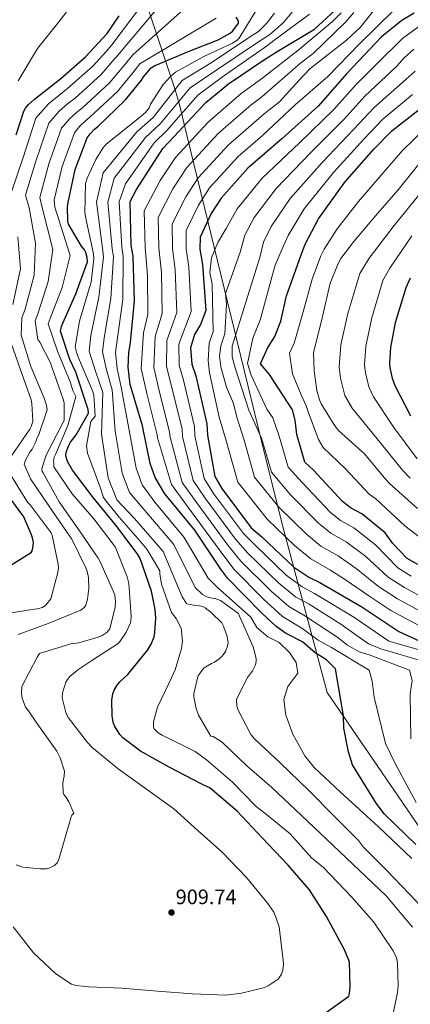
# Model space of a CAD drawing. Extents: x 634437 to 641335, y 748462 to 753225.
# Drawn here: x 636311 to 636498, y 750911 to 751382 of the extents above; entities that cross this region are included whole.
import ezdxf

# ---------------------------------------------------------------- set-up
doc = ezdxf.new("R2010")
doc.units = 0
doc.header["$MEASUREMENT"] = 0
for name, color, linetype in [('Nivel 1', 7, 'Continuous'), ('Nivel 4', 7, 'Continuous'), ('Nivel 41', 7, 'Continuous'), ('Nivel 5', 7, 'Continuous'), ('Nivel 7', 7, 'Continuous')]:
    doc.layers.add(name, color=color, linetype=linetype)
doc.styles.add('Style-arial', font='arial.shx', dxfattribs={"bigfont": 'arialbig.shx'})

# ---------------------------------------------------------------- blocks, each defined once
blk = doc.blocks.new('5PATER_6')
at = {"layer": 'Nivel 7', "linetype": 'Continuous', "lineweight": 0}
h = blk.add_hatch(color=53, dxfattribs=at)
edge = h.paths.add_edge_path()
edge.add_ellipse((0, 0), major_axis=(-1.06, -1.15), ratio=0.999422, start_angle=0, end_angle=360)

msp = doc.modelspace()

# ---------------------------------------------------------------- linework, layer by layer
at = {"layer": 'Nivel 1', "color": 7, "linetype": 'Continuous', "lineweight": 0}
msp.add_polyline3d([(636623.426, 750817.986, 854.086), (636457.814, 751059.939, 876.607), (636436.251, 751140.501, 843.027), (636426.189, 751180.939, 835.283), (636389.251, 751332.751, 876.119), (636387.314, 751340.814, 883.27), (636385.126, 751348.564, 889.884), (636343.376, 751473.689, 925.64), (636231.939, 751643.876, 961.585)], dxfattribs=at)
at = {"layer": 'Nivel 4', "color": 30, "linetype": 'Continuous', "lineweight": 30, "flags": 128}
for points, elevation in [([(636308.986, 751326.899), (636312.555, 751338.345), (636313.407, 751339.738), (636314.878, 751341.518), (636317.712, 751344.027), (636330.365, 751353.964), (636341.963, 751364.156), (636352.476, 751375.43), (636358.291, 751383.91)], 925), ([(636500.347, 750987.143), (636485.331, 751001.711), (636481.262, 751007.031), (636470.018, 751025.357), (636467.999, 751031.523), (636465.81, 751042.875), (636465.615, 751048.841), (636461.764, 751071.303), (636457.47, 751075.577), (636452.164, 751079.038), (636446.021, 751084.29), (636437.836, 751088.436), (636433.317, 751091.664), (636426.621, 751097.936), (636410.24, 751114.536), (636406.975, 751119.103), (636394.425, 751137.646), (636380.093, 751155.093), (636375.421, 751162.989), (636373.126, 751169.665), (636369.42, 751187.718), (636363.579, 751207.52), (636362.53, 751215.794), (636362.828, 751222.554), (636363.704, 751227.516), (636365.645, 751247.572), (636364.949, 751268.84), (636364.001, 751274.002), (636363.574, 751295.019), (636366.499, 751300.826), (636379.099, 751320.452), (636384.368, 751326.077), (636399.672, 751342.415), (636410.544, 751351.339), (636427.816, 751363.068), (636433.922, 751366.903), (636451.747, 751377.612), (636461.504, 751386.435)], 875), ([(636368.991, 751353.219), (636369.958, 751354.81), (636373.509, 751359.073), (636375.372, 751360.112), (636376.621, 751360.594), (636391.688, 751366.963), (636405.666, 751372.418), (636411.447, 751375.59), (636412.625, 751376.702), (636415.416, 751380.452), (636415.335, 751381.374), (636414.343, 751383.287)], 900), ([(636499.546, 751385.223), (636493.561, 751381.652), (636483.818, 751373.933), (636467.255, 751356.385), (636453.486, 751340.746), (636436.082, 751325.117), (636419.924, 751311.087), (636407.024, 751296.645), (636402.33, 751289.351), (636396.989, 751278.012), (636396.79, 751272.163), (636398.195, 751264.939), (636399.694, 751242.919), (636397.187, 751236.216), (636394.361, 751231.32), (636392.36, 751225.023), (636393.008, 751217.125), (636395.006, 751211.608), (636400.17, 751188.669), (636400.478, 751183.227), (636404.114, 751163.353), (636407.417, 751157.619), (636421.402, 751138.863), (636426.478, 751134.485), (636441.879, 751120.06), (636449.048, 751115.231), (636454.324, 751112.677), (636474.439, 751101.002), (636492.094, 751089.117), (636511.989, 751080.161)], 850), ([(636456.854, 750906.48), (636468.158, 750914.617), (636468.456, 750915.844), (636468.823, 750919.266), (636468.52, 750930.746), (636468.239, 750931.807), (636466.008, 750937.134), (636457.479, 750952.71), (636449.437, 750965.478), (636439.136, 750977.388), (636426.751, 750990.443), (636414.815, 751003.173), (636401.871, 751014.114), (636397.513, 751016.202), (636382.14, 751024.186), (636368.483, 751031.84), (636359.979, 751038.311), (636358.56, 751039.917), (636356.029, 751044.065), (636355.382, 751045.844), (636354.89, 751048.796), (636354.774, 751056.291), (636355.157, 751059.274), (636355.776, 751061.049), (636357.249, 751063.486), (636358.558, 751065.041), (636362.379, 751068.583), (636372.044, 751080.412), (636373.603, 751083.193), (636374.943, 751086.648), (636375.359, 751088.659), (636375.801, 751095.54), (636375.509, 751099.717), (636373.789, 751108.519), (636368.324, 751124.201), (636366.929, 751126.49), (636356.571, 751140.054), (636345.785, 751153.31), (636335.833, 751166.401), (636333.449, 751170.554), (636332.77, 751173.257), (636332.9, 751175.112), (636333.92, 751177.972), (636334.927, 751179.808), (636337.676, 751183.361), (636343.498, 751193.693), (636343.338, 751195.489), (636342.782, 751197.466), (636337.503, 751213.398), (636334.565, 751219.43), (636330.145, 751233.055), (636330.607, 751235.165), (636331.23, 751236.843), (636337.56, 751250.795), (636343.06, 751266.178), (636342.989, 751268.221), (636342.32, 751270.632), (636341.644, 751271.874), (636340.268, 751273.628), (636334.006, 751284.219), (636333.662, 751285.716), (636333.523, 751292.479), (636333.886, 751294.634), (636337.181, 751310.428), (636342.934, 751325.528), (636344.374, 751327.526), (636346.439, 751329.741), (636347.814, 751330.811), (636361.338, 751343.7), (636368.991, 751353.219)], 900), ([(636501.244, 751121.204), (636496.215, 751124.155), (636489.23, 751131.326), (636485.558, 751136.399), (636474.356, 751145.51), (636469.066, 751148.452), (636465.07, 751151.567), (636451.342, 751166.437), (636447.19, 751170.326), (636443.252, 751183.569), (636442.508, 751190.425), (636441.18, 751195.315), (636430.241, 751212.223), (636425.922, 751217.275), (636429.307, 751224.915), (636432.76, 751230.48), (636435.635, 751237.844), (636438.357, 751249.877), (636445.26, 751269.056), (636447.286, 751274.575), (636453.639, 751286.727), (636466.307, 751304.277), (636480.197, 751320.18), (636488.74, 751328.898), (636504.945, 751341.501)], 825), ([(636497.852, 751192.308), (636490.38, 751206.8), (636489.154, 751210.282), (636488.006, 751215.62), (636487.847, 751217.654), (636488.253, 751225.082), (636490.546, 751237.16), (636495.605, 751253.916), (636497.775, 751258.436)], 800), ([(636303.434, 751119.232), (636316.164, 751126.981), (636316.572, 751127.847), (636316.937, 751129.247), (636317.147, 751131.592), (636316.941, 751133.313), (636316.305, 751135.507), (636312.367, 751144.377), (636311.673, 751145.424), (636302.063, 751158.478)], 925)]:
    msp.add_lwpolyline(points, dxfattribs=dict(at, elevation=elevation))
at = {"layer": 'Nivel 5', "color": 30, "linetype": 'Continuous', "lineweight": 0, "flags": 128}
for points, elevation in [([(636309.943, 751352.802), (636319.137, 751368.261), (636328.304, 751379.7), (636336.568, 751390.265), (636331.885, 751449.265), (636331.831, 751464.476), (636329.383, 751478.075), (636328.413, 751486.767), (636329.164, 751492.1), (636332.549, 751508.505), (636336.31, 751523.959), (636339.79, 751539.473), (636345.419, 751556.888), (636350.832, 751572.99), (636354.625, 751586.765), (636358.077, 751602.254), (636359.178, 751609.57), (636360.355, 751626.666), (636325.819, 751685.879)], 930), ([(636337.858, 751337.741), (636340.693, 751339.961), (636353.562, 751351.859), (636360.481, 751360.061), (636364.741, 751365.235), (636390.708, 751388.438), (636384.446, 751394.007), (636370.531, 751426.722), (636366.59, 751453.97), (636371.887, 751504.079), (636373.521, 751511.326), (636377.557, 751527.368), (636382.261, 751542.412), (636386.4, 751556.056), (636388.249, 751566.192), (636390.675, 751582.075), (636393.583, 751594.38), (636394.847, 751599.997), (636399.22, 751615.504), (636401.458, 751629.948), (636395.872, 751656.308)], 910), ([(636306.591, 751299.232), (636312.104, 751315.659), (636318.354, 751334.893), (636324.487, 751341.86), (636329.277, 751345.74), (636333.572, 751349.112), (636345.785, 751360.018), (636351.97, 751366.903), (636354.703, 751370.025), (636367.052, 751386.35), (636359.399, 751415.585), (636354.528, 751440.644), (636351.05, 751494.938), (636364.945, 751547.848), (636369.401, 751560.493), (636371.642, 751568.103), (636375.528, 751582.94), (636379.322, 751597.156), (636380.652, 751604.988), (636383.717, 751621.635), (636383.771, 751634.982), (636378.861, 751651.939)], 920), ([(636476.278, 751641.815), (636474.07, 751623.525), (636474.423, 751614.046), (636477.813, 751593.512), (636478.568, 751582.032), (636478.099, 751574.023), (636476.284, 751564.048), (636458.902, 751537.264), (636456.116, 751526.54), (636454.589, 751517.186), (636451.337, 751496.088), (636451.393, 751479.642), (636454.206, 751470.743), (636458.265, 751446.108), (636463.44, 751438.113), (636470.33, 751431.298), (636475.585, 751422.79), (636475.999, 751422.171), (636479.373, 751418.283), (636492.114, 751402.552), (636496.902, 751394.865), (636493.76, 751389.84), (636489.564, 751386.474), (636473.549, 751370.647)], 855), ([(636312.748, 751169.359), (636313.4, 751171.248), (636315.421, 751175.052), (636316.518, 751176.527), (636318.405, 751180.039), (636318.652, 751181.196), (636319.591, 751183.095), (636323.759, 751195.302), (636323.392, 751197.587), (636322.273, 751200.85), (636316.001, 751215.995), (636311.311, 751231.052), (636311.682, 751239.309), (636313.307, 751243.497), (636317.599, 751259.851), (636318.117, 751275.096), (636315.185, 751292.102), (636313.415, 751298.082), (636318.373, 751314.351), (636324.499, 751332.552), (636329.459, 751338.276), (636333.568, 751341.74), (636337.133, 751344.537), (636349.673, 751355.939), (636356.225, 751363.482), (636356.751, 751364.101), (636376.793, 751387.742)], 915), ([(636481.29, 751387.895), (636473.602, 751378.416), (636467.113, 751372.282), (636449.489, 751358.634), (636444.449, 751353.195), (636435.081, 751342.789), (636427.657, 751336.997), (636426.361, 751335.942), (636410.38, 751322.078), (636396.086, 751306.415), (636390.103, 751297.22), (636383.633, 751284.303), (636383.728, 751272.607), (636385.031, 751262.379), (636385.803, 751241.973), (636381.146, 751228.587), (636380.876, 751216.129), (636383.213, 751207.337), (636388.339, 751186.005), (636388.562, 751182.553), (636393.68, 751161.444), (636399.435, 751153.021), (636414.011, 751133.352), (636419.807, 751126.751), (636434.655, 751112.347)], 860), ([(636307.566, 750947.766), (636317.19, 750935.323), (636327.876, 750925.358), (636335.376, 750920.307), (636337.695, 750919.67), (636343.749, 750919.02), (636359.564, 750918.424), (636376.557, 750917.007), (636393.401, 750915.729), (636409.36, 750915.138), (636416.798, 750915.972), (636427.33, 750918.637), (636429.595, 750919.578), (636434.365, 750922.76), (636436.006, 750925.115), (636436.658, 750927.004), (636436.993, 750929.744), (636436.785, 750931.603), (636434.784, 750947.759), (636433.328, 750952.446), (636432.239, 750954.849), (636429.369, 750958.913), (636419.171, 750971.336), (636407.693, 750983.427), (636396.131, 750993.792), (636384.42, 751004.296), (636370.277, 751014.571), (636357.761, 751023.467), (636345.344, 751033.659), (636343.108, 751036.022), (636333.785, 751048.045), (636332.696, 751050.447), (636331.017, 751057.425), (636331.075, 751059.868), (636332.764, 751064.952), (636333.579, 751066.273), (636334.682, 751067.604), (636338.443, 751070.894), (636345.182, 751075.294), (636357.819, 751083.489), (636358.787, 751084.528), (636361.654, 751088.792), (636363.65, 751093.313), (636363.901, 751094.327), (636363.97, 751096.483), (636362.845, 751112.238), (636362.018, 751115.368), (636356.502, 751129.391), (636355.295, 751131.072), (636346.116, 751143.099), (636335.79, 751155.087), (636327.011, 751167.991), (636326.951, 751169.712), (636326.772, 751170.71), (636327.137, 751172.59), (636327.809, 751173.906), (636333.644, 751187.75), (636337.465, 751201.668), (636336.074, 751204.491), (636334.777, 751208.754), (636328.667, 751223.33), (636324.299, 751236.546), (636325.256, 751239.061), (636330.906, 751253.814), (636334.746, 751269.151), (636327.41, 751292.353), (636327.062, 751295.783), (636330.912, 751311.736), (636336.789, 751327.869), (636339.402, 751331.109), (636342.149, 751333.741), (636344.254, 751335.386), (636357.45, 751347.78), (636364.736, 751356.64), (636368.143, 751360.911), (636404.623, 751382.869)], 905), ([(636388.036, 751081.121), (636388.54, 751084.521), (636387.874, 751090.804), (636385.572, 751095.343), (636383.321, 751098.345), (636378.572, 751111.877), (636377.643, 751116.768), (636377.751, 751118.156), (636371.567, 751128.566), (636368.364, 751132.459), (636358.276, 751143.898), (636354.774, 751148.18), (636352.532, 751150.875), (636350.748, 751153.329), (636349.384, 751157.773), (636343.149, 751174.543), (636342.573, 751178.062), (636344.654, 751189.664), (636346.785, 751192.213), (636346.315, 751200.023), (636346.086, 751202.322), (636345.554, 751204.458), (636338.733, 751220.229), (636337.895, 751222.355), (636337.18, 751225.407), (636339.236, 751237.778), (636344.09, 751253.931), (636344.778, 751256.415), (636346.101, 751267.685), (636346.026, 751269.989), (636342.599, 751285.41), (636341.844, 751289.692), (636342.155, 751303.697), (636342.843, 751306.18), (636347.007, 751315.236), (636350.369, 751320.575), (636351.999, 751322.474), (636366.237, 751333.859), (636370.879, 751337.702), (636372.652, 751339.913), (636373.211, 751341.623), (636379.362, 751351.052), (636382.924, 751355.013), (636385.168, 751356.932), (636398.764, 751364.451), (636412.548, 751370.9), (636414.658, 751372.199), (636415.699, 751373.31), (636423.731, 751386.338)], 895), ([(636350.8, 751268.377), (636350.406, 751271.505), (636347.358, 751294.69), (636350.594, 751308.838), (636366.774, 751328.365), (636374.598, 751335.228), (636388.404, 751352.97), (636402.26, 751361.431), (636420.57, 751373.738), (636424.991, 751376.441), (636428.788, 751380.257), (636432.545, 751385.301)], 890), ([(636350.208, 751223.11), (636350.99, 751229.76), (636354.244, 751248.676), (636355.516, 751268.532), (636354.938, 751272.338), (636352.764, 751294.8), (636355.896, 751306.167), (636370.882, 751325.728), (636377.855, 751332.178), (636392.16, 751349.452), (636405.022, 751358.067), (636422.986, 751370.181), (636430.421, 751375.004), (636436.772, 751380.672), (636441.066, 751385.733)], 885), ([(636498.347, 750980.547), (636482.472, 750995.715), (636464.247, 751012.19), (636451.554, 751024.079), (636447.067, 751029.622), (636441.343, 751040.047), (636438.123, 751049.169), (636437.108, 751056.672), (636439.058, 751062.887), (636443.773, 751069.193), (636442.988, 751074.396), (636439.76, 751079.058), (636434.831, 751083.972), (636429.364, 751086.562), (636424.138, 751091.159), (636421.212, 751095.984), (636405.208, 751110.379), (636400.792, 751114.682), (636389.388, 751134.236), (636375.276, 751151.136), (636369.329, 751159.384), (636366.404, 751167.354), (636362.901, 751186.38), (636359.204, 751206.229), (636357.344, 751215.136), (636356.518, 751222.832), (636357.347, 751228.638), (636359.944, 751248.124), (636360.232, 751268.686), (636359.469, 751273.17), (636358.169, 751294.909), (636361.198, 751303.496), (636374.99, 751323.09), (636381.112, 751329.128), (636395.916, 751345.933), (636407.783, 751354.703), (636429.207, 751369.812), (636432.283, 751372.143), (636449.328, 751384.696)], 880), ([(636500.392, 751007.374), (636490.402, 751025.964), (636485.784, 751035.502), (636480.288, 751057.776), (636479.423, 751065.438), (636478.023, 751070.621), (636459.978, 751081.565), (636453.559, 751085.046), (636445.657, 751090.73), (636444.187, 751091.737), (636436.393, 751096.443), (636427.43, 751104.634), (636413.136, 751119.017), (636406.62, 751127.841), (636391.452, 751148.423), (636383.246, 751159.535), (636376.646, 751181.878), (636376.508, 751183.342), (636371.42, 751203.066), (636368.743, 751215.134), (636369.932, 751232.15), (636371.912, 751241.028), (636371.868, 751259.819), (636370.666, 751273.052), (636370.278, 751290.594), (636377.876, 751305.089), (636385.148, 751316.186), (636400.837, 751333.069), (636416.64, 751346.767), (636426.327, 751353.788), (636443.746, 751367.289), (636460.362, 751381.212), (636464.53, 751385.424)], 870), ([(636470.675, 751385.625), (636466.678, 751380.881), (636451.175, 751365.84), (636445.245, 751361.417), (636426.502, 751345.205), (636421.501, 751341.354), (636405.609, 751327.574), (636390.617, 751311.301), (636383.989, 751301.154), (636376.956, 751287.448), (636377.197, 751272.83), (636378.45, 751261.099), (636378.857, 751241.501), (636375.539, 751230.368), (636374.809, 751215.632), (636377.316, 751205.202), (636382.423, 751184.674), (636382.604, 751182.215), (636388.463, 751160.49), (636395.443, 751150.722), (636410.316, 751130.597), (636416.472, 751122.884), (636431.042, 751108.49), (636439.557, 751101.14), (636446.721, 751096.972), (636462.533, 751086.593), (636467.635, 751082.585), (636473.122, 751079.381), (636477.935, 751078), (636497.246, 751070.634), (636498.483, 751065.753), (636497.618, 751059.266), (636497.861, 751037.743)], 865), ([(636508.125, 751088.683), (636488.374, 751099.27), (636477.795, 751106.213), (636467.06, 751113.655), (636459.402, 751118.621), (636449.968, 751123.953), (636442.174, 751130.429), (636429.21, 751142.808), (636415.025, 751160.761), (636409.65, 751179.923), (636406.181, 751191.812), (636401.567, 751212.962), (636400.834, 751218.936), (636401.331, 751227.257), (636403.3, 751232.858), (636402.716, 751255.446), (636401.687, 751261.026), (636402.378, 751268.123), (636405.445, 751275.452), (636409.459, 751282.198), (636414.683, 751291.62), (636426.657, 751306.204), (636444.637, 751323.203), (636460.949, 751339.042), (636471.599, 751350.938), (636487.105, 751366.452), (636488.028, 751367.177), (636493.913, 751373.082), (636511.258, 751385.876)], 845), ([(636473.549, 751370.647), (636458.146, 751354.918), (636442.593, 751341.414), (636426.803, 751326.694), (636415.152, 751316.583), (636401.555, 751301.53), (636396.216, 751293.285), (636390.311, 751281.157), (636390.259, 751272.385), (636391.613, 751263.659), (636392.748, 751242.446), (636386.753, 751226.805), (636386.942, 751216.627), (636389.109, 751209.473), (636394.254, 751187.337), (636394.52, 751182.89), (636398.897, 751162.399), (636403.426, 751155.32), (636417.707, 751136.108), (636423.143, 751130.618), (636438.267, 751116.203), (636445.884, 751110.534), (636451.79, 751107.442), (636471.326, 751095.638), (636471.606, 751095.377), (636487.408, 751084.615), (636508.056, 751078.678)], 855), ([(636511.2, 751094.082), (636491.591, 751104.754), (636482.4, 751110.698), (636471.684, 751119.341), (636463.141, 751125.343), (636454.742, 751130.078), (636447.898, 751135.714), (636434.743, 751148.715), (636423.066, 751163.152), (636418.05, 751180.834), (636414.638, 751191.858), (636413.039, 751198.419), (636409.634, 751206.151), (636406.856, 751215.826), (636406.225, 751221.034), (636406.986, 751225.981), (636408.797, 751231.73), (636409.571, 751245.674), (636409.165, 751251.043), (636416.134, 751270.726), (636418.409, 751278.913), (636422.834, 751287.359), (636433.402, 751301.335), (636450.055, 751318.472), (636465.761, 751334.326), (636475.884, 751345.428), (636491.184, 751359.855), (636494.755, 751363.805), (636499.307, 751368.029)], 840), ([(636514.276, 751099.48), (636494.809, 751110.237), (636487.005, 751115.184), (636476.309, 751125.027), (636466.879, 751132.066), (636459.517, 751136.202), (636453.622, 751140.998), (636440.276, 751154.623), (636431.108, 751165.544), (636426.451, 751181.746), (636420.299, 751195.119), (636413.792, 751215.361), (636412.388, 751220.698), (636412.296, 751225.847), (636418.915, 751246.825), (636425.519, 751268.265), (636427.36, 751275.627), (636430.984, 751283.097), (636440.148, 751296.465), (636455.472, 751313.74), (636470.573, 751329.611), (636480.17, 751339.918), (636495.715, 751353.702), (636499.961, 751357.439)], 835), ([(636498.026, 751115.721), (636491.61, 751119.669), (636480.933, 751130.713), (636470.618, 751138.788), (636464.291, 751142.327), (636459.346, 751146.283), (636445.809, 751160.53), (636439.149, 751167.935), (636434.851, 751182.657), (636431.798, 751191.496), (636428.969, 751195.71), (636421.441, 751211.92), (636419.642, 751217.551), (636422.246, 751229.633), (636425.81, 751238.208), (636431.366, 751258.767), (636432.87, 751264.507), (636436.31, 751272.342), (636439.135, 751278.836), (636446.893, 751291.596), (636460.89, 751309.009), (636475.385, 751324.895), (636484.455, 751334.408), (636498.737, 751346.285)], 830), ([(636308.967, 750977.538), (636312.167, 750976.357), (636320.381, 750975.495), (636323.393, 750975.601), (636324.674, 750975.932), (636327.215, 750977.17), (636328.743, 750978.659), (636329.41, 750980.118), (636334.273, 750997.088), (636335.033, 750999.986), (636335.562, 751001.297), (636336.536, 751002.193), (636334.194, 751007.567), (636332.67, 751010.098), (636331.769, 751011.216), (636331.452, 751012.066), (636331.287, 751016.799), (636331.514, 751018.53), (636331.894, 751019.979), (636332.101, 751022.284), (636330.011, 751028.672), (636328.461, 751031.92), (636318.802, 751045.367), (636314.863, 751051.26), (636313.369, 751052.931), (636311.779, 751057.327), (636311.417, 751059.468), (636311.584, 751062.92), (636318.991, 751076.963), (636320.078, 751078.724), (636335.139, 751083.271), (636338.997, 751083.836), (636348.238, 751086.457), (636350.077, 751087.239), (636352.46, 751088.901), (636353.696, 751090.524), (636356.352, 751100.812), (636356.549, 751103.403), (636356.147, 751106.691), (636349.439, 751121.965), (636348.206, 751124.363), (636339.279, 751137.404), (636329.461, 751151.277), (636321.8, 751165.08), (636321.344, 751165.783), (636321.151, 751167.212), (636323.369, 751173.607), (636331.299, 751189.104), (636331.832, 751190.272), (636331.834, 751198.456), (636331.64, 751199.885), (636326.055, 751215.916), (636325.416, 751217.76), (636320.184, 751227.772), (636319.279, 751229.032), (636319.132, 751230.079), (636317.991, 751237.927), (636319.282, 751241.279), (636324.253, 751256.833), (636326.431, 751272.123), (636321.297, 751292.228), (636320.238, 751296.933), (636324.643, 751313.044), (636330.644, 751330.21), (636334.43, 751334.693), (636337.858, 751337.741)], 910), ([(636507.901, 751129.906), (636495.101, 751139.737), (636481.126, 751152.645), (636478.003, 751154.895), (636466.608, 751167.02), (636455.93, 751177.239), (636453.666, 751181.185), (636448.738, 751194.318), (636447.782, 751197.298), (636445.424, 751202.439), (636441.286, 751212.5), (636439.725, 751222.442), (636441.98, 751227.258), (636446.386, 751242.299), (636450.61, 751257.928), (636454.854, 751269.09), (636456.401, 751272.265), (636462.61, 751282.028), (636472.812, 751295.066), (636483.7, 751307.739), (636493.778, 751319.386), (636504.952, 751330.17)], 820), ([(636501.015, 751148.089), (636487.65, 751159.979), (636486.06, 751161.827), (636475.545, 751174.459), (636474.498, 751175.305), (636463.323, 751185.413), (636461.442, 751187.669), (636454.981, 751198.162), (636454.179, 751200.036), (636452.919, 751204.537), (636451.544, 751213.992), (636451.352, 751222.698), (636451.875, 751225.125), (636455.606, 751239.984), (636459.255, 751255.952), (636463.199, 751265.72), (636464.339, 751267.704), (636470.603, 751275.972), (636480.957, 751288.128), (636491.856, 751300.626), (636501.788, 751312.907)], 815), ([(636497.651, 751162.621), (636493.842, 751166.388), (636481.699, 751181.501), (636469.776, 751196.177), (636466.35, 751202.253), (636464.282, 751210.518), (636463.633, 751215.761), (636464.322, 751226.39), (636467.809, 751241.477), (636473.516, 751260.585), (636477.997, 751267.931), (636489.872, 751283.641), (636501.57, 751297.89)], 810), ([(636307.333, 751245.715), (636310.946, 751262.87), (636309.802, 751278.068)], 920), ([(636500.914, 751171.775), (636489.775, 751186.904), (636480.078, 751201.488), (636477.752, 751206.267), (636476.144, 751213.069), (636475.74, 751216.708), (636476.288, 751225.736), (636479.177, 751239.318), (636484.561, 751257.251), (636487.886, 751263.184), (636498.326, 751278.623)], 805), ([(636498.652, 750947.656), (636486.013, 750962.622), (636473.311, 750974.817), (636457.282, 750989.98), (636442.681, 751003.805), (636431.411, 751014.51), (636419.384, 751024.882), (636407.792, 751036.038), (636406.678, 751036.913), (636403.236, 751038.965), (636402.156, 751039.083), (636396.289, 751049.195), (636395.108, 751052.386), (636394.005, 751057.887), (636393.955, 751059.423), (636395.711, 751066.863), (636396.137, 751067.953), (636397.746, 751070.466), (636398.935, 751071.736), (636402.403, 751073.848), (636403.919, 751074.513), (636406.173, 751076.125), (636407.516, 751077.399), (636408.843, 751079.134), (636409.279, 751079.917), (636410.131, 751082.098), (636410.383, 751083.798), (636409.975, 751086.861), (636408.278, 751091.727), (636407.454, 751093.392), (636402.372, 751098.301), (636399.378, 751100.51), (636398.283, 751101.089), (636396.731, 751101.5), (636394.883, 751101.593), (636391.324, 751102.245), (636390.546, 751102.528), (636388.425, 751105.842), (636379.312, 751127.418), (636365.64, 751143.22), (636357.146, 751152.176), (636352.962, 751162.734), (636349.864, 751183.703), (636350.452, 751203.648), (636346.974, 751213.822), (636343.898, 751223.389), (636344.634, 751230.883), (636348.543, 751249.227), (636350.8, 751268.377)], 890), ([(636306.723, 751173.313), (636315.465, 751186.11), (636316.142, 751187.282), (636316.918, 751189.751), (636316.474, 751198.35), (636316.127, 751200.061), (636310.868, 751214.954), (636305.443, 751230.499)], 920), ([(636509.328, 750950.455), (636497.374, 750963.291), (636486.069, 750975.071), (636475.255, 750985.944), (636472.845, 750989.095), (636461.239, 751000.711), (636449.151, 751012.927), (636435.174, 751026.465), (636423.117, 751037.759), (636421.356, 751039.854), (636415.285, 751051.498), (636414.605, 751053.475), (636414.495, 751056.855), (636419.694, 751067.175), (636422.051, 751070.328), (636423.067, 751072.207), (636423.492, 751073.297), (636423.898, 751075.002), (636423.858, 751076.232), (636422.443, 751081.876), (636415.81, 751096.577), (636415.309, 751097.791), (636406.802, 751103.972), (636405.553, 751104.546), (636404.002, 751104.957), (636402.768, 751105.07), (636400.284, 751105.758), (636398.093, 751106.917), (636394.608, 751110.262), (636384.35, 751130.827), (636370.458, 751147.178), (636363.238, 751155.78), (636359.683, 751165.044), (636356.382, 751185.042), (636354.828, 751204.938), (636352.159, 751214.479), (636350.208, 751223.11)], 885), ([(636309.857, 751087.7), (636324.171, 751093.082), (636339.89, 751099.375), (636341.704, 751100.874), (636342.247, 751101.755), (636343.008, 751104.653), (636343.688, 751109.846), (636343.508, 751115.009), (636342.972, 751118.005), (636342.338, 751119.706), (636335.542, 751133.397), (636333.276, 751136.62), (636324.2, 751149.8), (636315.723, 751162.284), (636312.748, 751169.359)], 915), ([(636300.481, 751097.137), (636317.616, 751099.889), (636319.188, 751100.088), (636321.606, 751100.746), (636323.149, 751101.805), (636325.486, 751104.759), (636328.923, 751117.371), (636329.129, 751119.676), (636329.069, 751121.397), (636326.145, 751135.222), (636325.67, 751136.498), (636315.585, 751149.787), (636314.393, 751151.037), (636306.326, 751164.109)], 920), ([(636434.655, 751112.347), (636442.72, 751105.837), (636449.256, 751102.207), (636464.331, 751092.717), (636477.611, 751083.218), (636483.529, 751080.951), (636504.183, 751074.86), (636522.612, 751066.235), (636520.678, 751059.559), (636517.781, 751054.081), (636512.405, 751039.756), (636514.193, 751032.125), (636516.529, 751026.511), (636526.217, 751007.758), (636530.576, 751001.441), (636530.586, 751001.134), (636542.746, 750985.805), (636549.866, 750978.806), (636565.042, 750961.249), (636577.503, 750944.838), (636583.474, 750935.562), (636603.252, 750914.156), (636613.935, 750897.896)], 860), ([(636488.492, 750901.546), (636491.543, 750916.409), (636491.904, 750919.497), (636491.542, 750930.558), (636491.001, 750933.001), (636489.508, 750936.336), (636480.14, 750950.025), (636469.598, 750961.984), (636455.904, 750976.3), (636450.53, 750980.738), (636440.157, 750992.241), (636427.991, 751002.147), (636423.886, 751005.396), (636412.274, 751017.166), (636400.088, 751027.687), (636394.575, 751031.659), (636378.783, 751039.601), (636376.904, 751040.616), (636374.995, 751042.553), (636374.663, 751043.311), (636374.731, 751045.928), (636376.656, 751052.912), (636383.414, 751067.282), (636384.988, 751070.871), (636388.036, 751081.121)], 895)]:
    msp.add_lwpolyline(points, dxfattribs=dict(at, elevation=elevation))

# ---------------------------------------------------------------- block references
at = {"layer": 'Nivel 7', "color": 53, "linetype": 'Continuous', "lineweight": 0}
msp.add_blockref('5PATER_6', (636383.311, 750954.621, 909.744), dxfattribs=at)

# ---------------------------------------------------------------- texts
at = {"layer": 'Nivel 41', "color": 7, "linetype": 'Continuous', "lineweight": 0, "style": 'Style-arial'}
msp.add_text('909.74', height=7, dxfattribs=at).set_placement((636385.296, 750958.621, 909.744))

doc.saveas('drawing.dxf')
